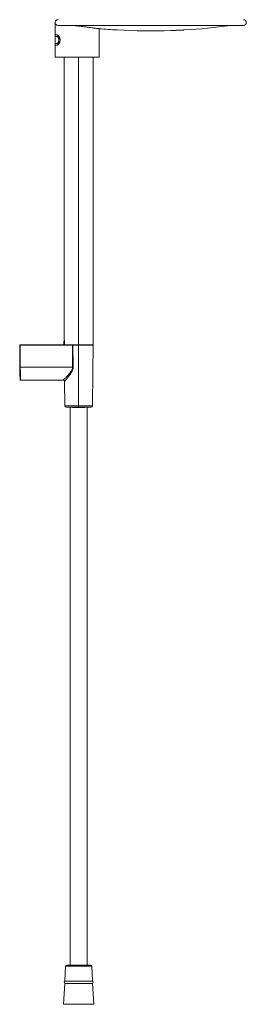
# Model space of a CAD drawing. Units: millimetres. Extents: x 17 to 276, y 4 to 205.
# Drawn here: x 255 to 276, y 34 to 128 of the extents above; entities that cross this region are included whole.
import ezdxf

# ---------------------------------------------------------------- set-up
doc = ezdxf.new("R2010")
doc.units = ezdxf.units.MM

msp = doc.modelspace()

# ---------------------------------------------------------------- linework, layer by layer
at = {"color": 7, "linetype": 'Continuous', "lineweight": 18}
for p, q in [((257.964, 127.315), (257.964, 126.241)), ((258.294, 127.142), (275.914, 127.142)), ((257.964, 126.241), (258.125, 126.241)), ((257.964, 126.097), (257.964, 126.241)), ((258.265, 126.097), (258.265, 126.157)), ((262.16, 124.122), (262.16, 126.836)), ((263.856, 126.713), (263.856, 126.716)), ((257.954, 126.097), (257.954, 125.416)), ((258.125, 126.097), (257.954, 126.097)), ((257.954, 125.416), (258.125, 125.416)), ((257.964, 125.272), (257.964, 125.416)), ((257.964, 125.272), (257.964, 124.809)), ((258.125, 125.272), (257.964, 125.272)), ((258.125, 126.097), (258.311, 126.097)), ((258.125, 125.416), (258.309, 125.416)), ((258.265, 125.355), (258.265, 125.416)), ((257.954, 124.809), (257.954, 124.372)), ((257.964, 124.809), (257.954, 124.809)), ((257.954, 124.372), (257.964, 124.372)), ((257.964, 124.372), (257.964, 124.122)), ((257.964, 124.122), (262.16, 124.122)), ((258.816, 124.122), (258.816, 97.059)), ((260.191, 96.622), (260.191, 124.122)), ((261.566, 96.622), (261.566, 124.122)), ((258.791, 96.934), (258.791, 96.622)), ((258.791, 96.934), (258.797, 96.934)), ((258.797, 96.934), (258.797, 96.622)), ((258.831, 96.934), (258.797, 96.934)), ((258.816, 97.059), (258.831, 97.059)), ((258.831, 96.622), (258.831, 97.059)), ((254.566, 96.559), (254.566, 94.489)), ((254.567, 96.559), (254.585, 94.479)), ((254.567, 96.559), (254.567, 96.559)), ((254.622, 94.479), (254.604, 96.559)), ((254.629, 96.623), (254.629, 96.622)), ((254.629, 96.623), (254.691, 96.623)), ((254.629, 96.584), (254.629, 96.622)), ((254.629, 96.622), (259.542, 96.622)), ((254.629, 96.584), (259.592, 96.584)), ((254.691, 96.623), (254.691, 96.622)), ((254.699, 96.622), (254.691, 96.623)), ((254.691, 96.623), (254.699, 96.622)), ((254.699, 96.622), (254.841, 96.622)), ((254.841, 96.622), (259.168, 96.622)), ((259.542, 96.622), (260.191, 96.622)), ((259.592, 96.584), (259.613, 94.479)), ((259.642, 96.584), (260.191, 96.584)), ((259.662, 94.48), (259.642, 96.584)), ((260.191, 96.622), (261.566, 96.622)), ((260.191, 96.584), (260.191, 90.787)), ((260.191, 96.584), (261.566, 96.584)), ((254.566, 94.489), (254.566, 93.834)), ((254.622, 94.479), (259.613, 94.479)), ((254.633, 93.247), (258.722, 93.247)), ((258.847, 93.123), (258.867, 90.787)), ((258.867, 90.787), (260.191, 90.787)), ((258.986, 90.663), (260.191, 90.663)), ((259.379, 90.648), (259.379, 37.338)), ((260.191, 90.663), (260.191, 90.787)), ((260.191, 90.787), (261.515, 90.787)), ((260.191, 90.634), (260.191, 90.663)), ((261.396, 90.663), (260.191, 90.663)), ((261.004, 37.338), (261.004, 90.648)), ((258.941, 37.219), (258.868, 35.81)), ((258.941, 37.219), (260.191, 37.219)), ((259.066, 37.338), (260.191, 37.338)), ((260.191, 37.338), (261.316, 37.338)), ((260.191, 37.219), (261.441, 37.219)), ((261.514, 35.81), (261.441, 37.219)), ((258.868, 35.81), (260.191, 35.81)), ((260.191, 35.81), (261.514, 35.81)), ((258.857, 35.585), (258.754, 33.588)), ((258.857, 35.585), (260.191, 35.585)), ((260.191, 35.585), (261.525, 35.585)), ((261.629, 33.588), (261.525, 35.585)), ((258.754, 33.588), (260.191, 33.588)), ((260.191, 33.588), (261.629, 33.588))]:
    msp.add_line(p, q, dxfattribs=at)
at = {"color": 7, "linetype": 'Continuous', "lineweight": 18, "flags": 128}
for points in [[(261.515, 90.787), (261.544, 94.047), (261.566, 96.584)], [(254.585, 94.479), (254.586, 94.345), (254.587, 94.213), (254.588, 94.084), (254.589, 93.96), (254.59, 93.843), (254.591, 93.734), (254.592, 93.634), (254.593, 93.545), (254.594, 93.467), (254.594, 93.402), (254.595, 93.351), (254.595, 93.314), (254.595, 93.292), (254.595, 93.284)]]:
    msp.add_lwpolyline(points, dxfattribs=at)
at = {"color": 7, "linetype": 'Continuous', "lineweight": 18}
for centre, radius, start, end in [((267.066, 183.032), 56.41, 273.26164, 277.7877), ((275.914, 127.419), 0.277, 270, 90), ((267.066, 183.032), 56.41, 265.0098, 266.73782), ((267.066, 183.032), 56.407, 266.73768, 271.94554), ((258.854, 96.934), 0.0625, 111.4709, 180), ((258.86, 96.935), 0.0625, 117.65916, 180.0616), ((254.629, 96.56), 0.0625, 89.99941, 180.49832), ((254.629, 96.56), 0.0624, 135.11578, 180.55179), ((254.579, 98.305), 1.746, 269.58397, 270.81447), ((254.629, 96.559), 0.025, 89.99256, 180.50369), ((254.629, 96.56), 0.0626, 90.02362, 113.07376), ((261.528, 96.584), 0.0375, 359.5, 90), ((254.583, 94.898), 0.409, 267.64208, 270.24904), ((254.691, 93.834), 0.125, 180, 217.42392), ((254.633, 93.284), 0.0375, 180.49999, 270.01318), ((258.992, 90.788), 0.125, 180.5, 267.26204), ((260.191, 115.862), 25.227, 267.26204, 270), ((260.191, 115.862), 25.227, 270, 272.73796), ((261.39, 90.788), 0.125, 272.73796, 359.5), ((259.066, 37.213), 0.125, 90, 177.04431), ((261.316, 37.213), 0.125, 2.95569, 90), ((258.976, 35.691), 0.16, 132.3245, 221.76412), ((261.406, 35.691), 0.16, 318.23588, 47.6755)]:
    msp.add_arc(centre, radius, start, end, dxfattribs=at)
for points, knots in [([(258.222, 127.694), (258.213, 127.695), (258.173, 127.697), (258.103, 127.675), (258.024, 127.623), (257.968, 127.546), (257.941, 127.456), (257.943, 127.375), (257.958, 127.331), (257.964, 127.315)], [0, 0, 0, 0, 0.050855, 0.222777, 0.394688, 0.566563, 0.738395, 0.910192, 1, 1, 1, 1]), ([(258.301, 127.146), (258.274, 127.145), (258.206, 127.145), (258.106, 127.179), (258.03, 127.228), (257.984, 127.281), (257.97, 127.304), (257.964, 127.315)], [0, 0, 0, 0, 0.144188, 0.358649, 0.675386, 0.837721, 1, 1, 1, 1]), ([(259.709, 127.142), (259.743, 127.138), (259.892, 127.119), (260.105, 127.093), (260.342, 127.063), (260.577, 127.034), (260.805, 127.005), (261.022, 126.978), (261.229, 126.952), (261.42, 126.928), (261.591, 126.907), (261.746, 126.887), (261.878, 126.871), (261.983, 126.858), (262.069, 126.847), (262.127, 126.84), (262.156, 126.836), (262.158, 126.836), (262.159, 126.836)], [0, 0, 0, 0, 0.028217, 0.124796, 0.174526, 0.224255, 0.321002, 0.370833, 0.420663, 0.517093, 0.566771, 0.616449, 0.71222, 0.761561, 0.810902, 0.905968, 0.954937, 1, 1, 1, 1]), ([(258.125, 126.241), (258.152, 126.241), (258.182, 126.229), (258.229, 126.194), (258.244, 126.18), (258.275, 126.148), (258.291, 126.129), (258.32, 126.086), (258.335, 126.063), (258.361, 126.012), (258.373, 125.984), (258.393, 125.924), (258.401, 125.893), (258.41, 125.843), (258.412, 125.826), (258.415, 125.792), (258.416, 125.775), (258.416, 125.724), (258.413, 125.689), (258.402, 125.623), (258.394, 125.591), (258.374, 125.531), (258.362, 125.503), (258.335, 125.451), (258.321, 125.427), (258.291, 125.385), (258.276, 125.366), (258.245, 125.333), (258.229, 125.319), (258.198, 125.296), (258.183, 125.287), (258.153, 125.275), (258.138, 125.272), (258.125, 125.272)], [0, 0, 0, 0, 0.125, 0.125, 0.1875, 0.1875, 0.25, 0.25, 0.3125, 0.3125, 0.375, 0.375, 0.4375, 0.4375, 0.46875, 0.46875, 0.5, 0.5, 0.5625, 0.5625, 0.625, 0.625, 0.6875, 0.6875, 0.75, 0.75, 0.8125, 0.8125, 0.875, 0.875, 0.9375, 0.9375, 1, 1, 1, 1]), ([(270.276, 126.713), (270.274, 126.713), (270.269, 126.713), (270.237, 126.712), (270.184, 126.709), (270.114, 126.706), (270.025, 126.702), (269.924, 126.698), (269.809, 126.693), (269.688, 126.688), (269.561, 126.682), (269.433, 126.677), (269.307, 126.671), (269.188, 126.666), (269.076, 126.661), (269.013, 126.658), (268.981, 126.657)], [0, 0, 0, 0, 0.070243, 0.142556, 0.21283, 0.28514, 0.355455, 0.427805, 0.498183, 0.570598, 0.641035, 0.713512, 0.783977, 0.856486, 0.927208, 1, 1, 1, 1]), ([(258.125, 125.416), (258.144, 125.416), (258.164, 125.424), (258.195, 125.448), (258.205, 125.458), (258.225, 125.481), (258.234, 125.494), (258.253, 125.525), (258.262, 125.541), (258.278, 125.577), (258.285, 125.597), (258.297, 125.639), (258.302, 125.662), (258.309, 125.708), (258.31, 125.732), (258.31, 125.779), (258.309, 125.803), (258.302, 125.849), (258.298, 125.871), (258.286, 125.914), (258.278, 125.934), (258.262, 125.97), (258.253, 125.987), (258.226, 126.033), (258.205, 126.056), (258.164, 126.088), (258.144, 126.097), (258.125, 126.097)], [0, 0, 0, 0, 0.125, 0.125, 0.1875, 0.1875, 0.25, 0.25, 0.3125, 0.3125, 0.375, 0.375, 0.4375, 0.4375, 0.5, 0.5, 0.5625, 0.5625, 0.625, 0.625, 0.6875, 0.6875, 0.75, 0.75, 0.875, 0.875, 1, 1, 1, 1]), ([(254.629, 96.622), (254.613, 96.622), (254.596, 96.615), (254.573, 96.592), (254.566, 96.575), (254.567, 96.559)], [0, 0, 0, 0, 0.5, 0.5, 1, 1, 1, 1]), ([(259.592, 96.622), (259.592, 96.622), (259.592, 96.618), (259.592, 96.604), (259.592, 96.594), (259.592, 96.584)], [0, 0, 0, 0, 0.5, 0.5, 1, 1, 1, 1]), ([(259.657, 96.622), (259.653, 96.622), (259.649, 96.618), (259.643, 96.603), (259.642, 96.593), (259.642, 96.584)], [0, 0, 0, 0, 0.5, 0.5, 1, 1, 1, 1]), ([(254.585, 94.479), (254.585, 94.479), (254.589, 94.479), (254.603, 94.479), (254.612, 94.479), (254.622, 94.479)], [0, 0, 0, 0, 0.5, 0.5, 1, 1, 1, 1]), ([(254.633, 93.247), (254.633, 93.247), (254.633, 93.247), (254.633, 93.249), (254.633, 93.256), (254.632, 93.276), (254.632, 93.31), (254.632, 93.36), (254.631, 93.426), (254.631, 93.506), (254.63, 93.608), (254.629, 93.734), (254.627, 93.886), (254.626, 94.063), (254.624, 94.263), (254.623, 94.406), (254.622, 94.479)], [0, 0, 0, 0, 0.000848, 0.030107, 0.0867, 0.139622, 0.204685, 0.281886, 0.34777, 0.420481, 0.500018, 0.58638, 0.679561, 0.779559, 0.886373, 1, 1, 1, 1]), ([(259.613, 94.479), (259.61, 94.435), (259.603, 94.347), (259.553, 94.223), (259.489, 94.109), (259.391, 93.967), (259.257, 93.804), (259.115, 93.649), (258.999, 93.527), (258.908, 93.434), (258.837, 93.362), (258.785, 93.31), (258.749, 93.274), (258.728, 93.253), (258.719, 93.245), (258.722, 93.247), (258.722, 93.247)], [0, 0, 0, 0, 0.060712, 0.122025, 0.18398, 0.246389, 0.371875, 0.497763, 0.581749, 0.665647, 0.7494, 0.812144, 0.874808, 0.937411, 0.999967, 1, 1, 1, 1]), ([(259.662, 94.48), (259.661, 94.453), (259.659, 94.394), (259.641, 94.302), (259.608, 94.2), (259.563, 94.103), (259.513, 94.009), (259.459, 93.92), (259.385, 93.808), (259.295, 93.682), (259.197, 93.553), (259.108, 93.441), (259.041, 93.358), (258.992, 93.297), (258.956, 93.254), (258.921, 93.212), (258.889, 93.174), (258.864, 93.144), (258.849, 93.126), (258.848, 93.124), (258.847, 93.123)], [0, 0, 0, 0, 0.036575, 0.078061, 0.127155, 0.181077, 0.22526, 0.274595, 0.328882, 0.417968, 0.504915, 0.583197, 0.658217, 0.702294, 0.745025, 0.786548, 0.843097, 0.897391, 0.949299, 1, 1, 1, 1]), ([(258.721, 93.247), (258.736, 93.245), (258.761, 93.243), (258.79, 93.228), (258.81, 93.211), (258.827, 93.191), (258.842, 93.162), (258.845, 93.138), (258.847, 93.122)], [0, 0, 0, 0, 0.239319, 0.368264, 0.499977, 0.631688, 0.760639, 1, 1, 1, 1])]:
    msp.add_open_spline(points, degree=3, knots=knots, dxfattribs=at)
for points in [[(259.592, 96.622), (259.614, 96.622), (259.636, 96.622), (259.657, 96.622)], [(259.642, 96.584), (259.626, 96.584), (259.609, 96.584), (259.592, 96.584)], [(259.662, 94.48), (259.646, 94.48), (259.63, 94.479), (259.613, 94.479)]]:
    msp.add_open_spline(points, degree=3, dxfattribs=at)

doc.saveas('drawing.dxf')
